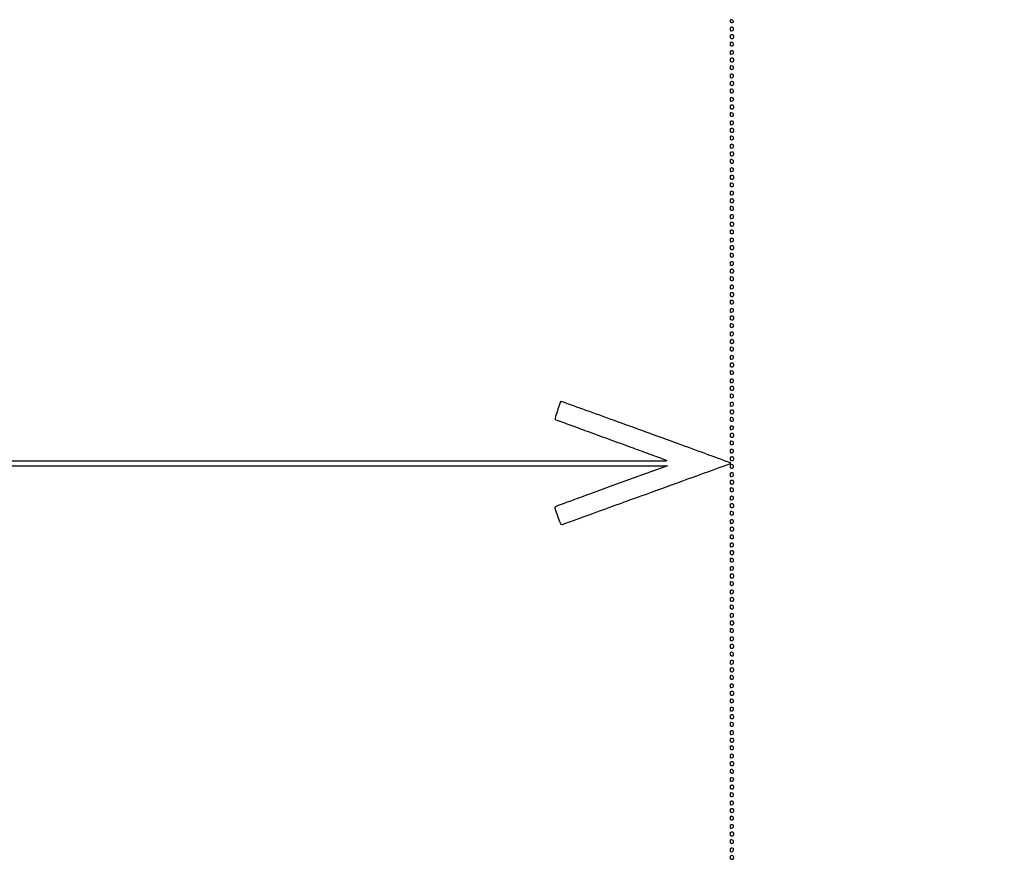
# Model space of a CAD drawing. Extents: x 644 to 25000, y 2268 to 10840.
# Drawn here: x 22904 to 23954, y 9943 to 10840 of the extents above; entities that cross this region are included whole.
import ezdxf

# ---------------------------------------------------------------- set-up
doc = ezdxf.new("R2010")
doc.units = 0

msp = doc.modelspace()

# ---------------------------------------------------------------- linework, layer by layer
for points in [[(7576.045311, 10364.750094, -0.000007), (10006.9839, 10364.828068, -0.000004), (12915.982828, 10364.853257, -0.000004), (15824.922358, 10364.828068, -0.000007), (18255.662385, 10364.750094), (23595.158243, 10364.5), (23535.988489, 10343, 0.000363), (23513.229425, 10334.711506, 0.000589), (23493.896433, 10327.628985, 0.000069), (23476.657033, 10321.287667, 0.049754), (23475.785826, 10320.86463, 0.346203), (23475.214484, 10319.312706, 0.00741), (23478.010323, 10311.113986, 0.00763), (23481.048083, 10303.012093, 0.308464), (23482.532522, 10302, 0.087194), (23484.131655, 10302.281007, 0.000013), (23572.780774, 10334.432053, 0.00001), (23661.576041, 10366.640827, 0.10979), (23662.670726, 10367.337393, 0.547662), (23662.637353, 10367.488985, 0.000012), (23636.275399, 10377.171232, 0.000518), (23607.132729, 10387.83974, 0.00031), (23572.465587, 10400.465587, 0.000512), (23537.754878, 10413.042751, 0.000851), (23508.472543, 10423.562821, 0.000031), (23482.008075, 10433.017858, 0.305955), (23481.636679, 10432.92273, 0.099796), (23480.384847, 10430.772897, 0.005204), (23477.873573, 10423.142744, 0.002553), (23475.357175, 10415.077836, 0.297611), (23475.648381, 10414.06964, 0.089437), (23476.414146, 10413.618199, 0.000112), (23493.140462, 10407.435527, 0.000995), (23511.893828, 10400.550738, 0.000612), (23534, 10392.515584, -0.000578), (23556.220039, 10384.440756, -0.000901), (23575.34375, 10377.427049, -0.000241), (23592.014306, 10371.269805, -0.03191), (23594, 10370.3876, -0.783978), (23593.801733, 10369.580487), (21554.048958, 10369.322392, -0.000026), (18644.383731, 10369.109151, -0.000004), (12915.55, 10369.040038, -0.000007), (8819.99469, 10369.084873, -0.000012), (5372.408125, 10369.257805)], [(24529.102829, 4586.322632, -0.000021), (24529.030409, 5994.916667, -0.000013), (24529.0529, 7350.543039, -0.000021), (24529.148543, 8491.665078)], [(24524.750282, 7761.95394, -0.000022), (24524.828316, 6957.566314, -0.000013), (24524.853524, 5994.924247, -0.000013), (24524.828315, 5032.257685, -0.000022)]]:
    msp.add_lwpolyline(points, format="xyb")
for points in [[(23662, 10838.573324, 0.12024), (23662.15323, 10837.945354, 0.111791), (23662.58104, 10837.438799, 0.09567), (23663.248452, 10837.111401, 0.066422), (23664.083333, 10837, 0.14074), (23665.327282, 10837.357221, 0.297834), (23665.729914, 10838.229205, 0.210781), (23665.099763, 10839.230213, 0.100818), (23663.667134, 10839.823324, 0.083236), (23662.99829, 10839.840365, 0.126354), (23662.46353, 10839.619304, 0.133817), (23662.121465, 10839.179808, 0.099154)], [(23662, 10829.926676, 0.055256), (23662.101437, 10829.011599, 0.142094), (23662.419258, 10828.434093, 0.164476), (23662.961175, 10828.16603, 0.081073), (23663.738516, 10828.188159, 0.143076), (23665.194252, 10828.93584, 0.183129), (23665.844438, 10830.282334, 0.232055), (23665.378606, 10831.488972, 0.188778), (23664.073324, 10832, 0.067185), (23663.143857, 10831.874542, 0.12999), (23662.5, 10831.5, 0.12999), (23662.125458, 10830.856143, 0.067185)], [(23662, 10822, 0.072254), (23662.126841, 10821.126841, 0.124864), (23662.5, 10820.5, 0.124864), (23663.126841, 10820.126841, 0.072254), (23664, 10820, 0.072254), (23664.873159, 10820.126841, 0.124864), (23665.5, 10820.5, 0.124864), (23665.873159, 10821.126841, 0.072254), (23666, 10822, 0.072254), (23665.873159, 10822.873159, 0.124864), (23665.5, 10823.5, 0.124864), (23664.873159, 10823.873159, 0.072254), (23664, 10824, 0.072254), (23663.126841, 10823.873159, 0.124864), (23662.5, 10823.5, 0.124864), (23662.126841, 10822.873159, 0.072254)], [(23662, 10814.073324, 0.067185), (23662.125458, 10813.143857, 0.12999), (23662.5, 10812.5, 0.12999), (23663.143857, 10812.125458, 0.067185), (23664.073324, 10812, 0.188778), (23665.378606, 10812.511028, 0.232055), (23665.844438, 10813.717666, 0.183129), (23665.194252, 10815.06416, 0.143076), (23663.738516, 10815.811841, 0.081073), (23662.961175, 10815.83397, 0.164476), (23662.419258, 10815.565907, 0.142094), (23662.101437, 10814.988401, 0.055256)], [(23662, 10804.926676, 0.055256), (23662.101437, 10804.011599, 0.142094), (23662.419258, 10803.434093, 0.164476), (23662.961175, 10803.16603, 0.081073), (23663.738516, 10803.188159, 0.143076), (23665.194252, 10803.93584, 0.183129), (23665.844438, 10805.282334, 0.232055), (23665.378606, 10806.488972, 0.188778), (23664.073324, 10807, 0.067185), (23663.143857, 10806.874542, 0.12999), (23662.5, 10806.5, 0.12999), (23662.125458, 10805.856143, 0.067185)], [(23662, 10797, 0.072254), (23662.126841, 10796.126841, 0.124864), (23662.5, 10795.5, 0.124864), (23663.126841, 10795.126841, 0.072254), (23664, 10795, 0.072254), (23664.873159, 10795.126841, 0.124864), (23665.5, 10795.5, 0.124864), (23665.873159, 10796.126841, 0.072254), (23666, 10797, 0.072254), (23665.873159, 10797.873159, 0.124864), (23665.5, 10798.5, 0.124864), (23664.873159, 10798.873159, 0.072254), (23664, 10799, 0.072254), (23663.126841, 10798.873159, 0.124864), (23662.5, 10798.5, 0.124864), (23662.126841, 10797.873159, 0.072254)], [(23662, 10789.073324, 0.067185), (23662.125458, 10788.143857, 0.12999), (23662.5, 10787.5, 0.12999), (23663.143857, 10787.125458, 0.067185), (23664.073324, 10787, 0.188778), (23665.378606, 10787.511028, 0.232055), (23665.844438, 10788.717666, 0.183129), (23665.194252, 10790.06416, 0.143076), (23663.738516, 10790.811841, 0.081073), (23662.961175, 10790.83397, 0.164476), (23662.419258, 10790.565907, 0.142094), (23662.101437, 10789.988401, 0.055256)], [(23662, 10779.926676, 0.055256), (23662.101437, 10779.011599, 0.142094), (23662.419258, 10778.434093, 0.164476), (23662.961175, 10778.16603, 0.081073), (23663.738516, 10778.188159, 0.143076), (23665.194252, 10778.93584, 0.183129), (23665.844438, 10780.282334, 0.232055), (23665.378606, 10781.488972, 0.188778), (23664.073324, 10782, 0.067185), (23663.143857, 10781.874542, 0.12999), (23662.5, 10781.5, 0.12999), (23662.125458, 10780.856143, 0.067185)], [(23662, 10772, 0.072254), (23662.126841, 10771.126841, 0.124864), (23662.5, 10770.5, 0.124864), (23663.126841, 10770.126841, 0.072254), (23664, 10770, 0.072254), (23664.873159, 10770.126841, 0.124864), (23665.5, 10770.5, 0.124864), (23665.873159, 10771.126841, 0.072254), (23666, 10772, 0.072254), (23665.873159, 10772.873159, 0.124864), (23665.5, 10773.5, 0.124864), (23664.873159, 10773.873159, 0.072254), (23664, 10774, 0.072254), (23663.126841, 10773.873159, 0.124864), (23662.5, 10773.5, 0.124864), (23662.126841, 10772.873159, 0.072254)], [(23662, 10764.073324, 0.067185), (23662.125458, 10763.143857, 0.12999), (23662.5, 10762.5, 0.12999), (23663.143857, 10762.125458, 0.067185), (23664.073324, 10762, 0.188778), (23665.378606, 10762.511028, 0.232055), (23665.844438, 10763.717666, 0.183129), (23665.194252, 10765.06416, 0.143076), (23663.738516, 10765.811841, 0.081073), (23662.961175, 10765.83397, 0.164476), (23662.419258, 10765.565907, 0.142094), (23662.101437, 10764.988401, 0.055256)], [(23662, 10754.926676, 0.055256), (23662.101437, 10754.011599, 0.142094), (23662.419258, 10753.434093, 0.164476), (23662.961175, 10753.16603, 0.081073), (23663.738516, 10753.188159, 0.143076), (23665.194252, 10753.93584, 0.183129), (23665.844438, 10755.282334, 0.232055), (23665.378606, 10756.488972, 0.188778), (23664.073324, 10757, 0.067185), (23663.143857, 10756.874542, 0.12999), (23662.5, 10756.5, 0.12999), (23662.125458, 10755.856143, 0.067185)], [(23662, 10747, 0.072254), (23662.126841, 10746.126841, 0.124864), (23662.5, 10745.5, 0.124864), (23663.126841, 10745.126841, 0.072254), (23664, 10745, 0.072254), (23664.873159, 10745.126841, 0.124864), (23665.5, 10745.5, 0.124864), (23665.873159, 10746.126841, 0.072254), (23666, 10747, 0.072254), (23665.873159, 10747.873159, 0.124864), (23665.5, 10748.5, 0.124864), (23664.873159, 10748.873159, 0.072254), (23664, 10749, 0.072254), (23663.126841, 10748.873159, 0.124864), (23662.5, 10748.5, 0.124864), (23662.126841, 10747.873159, 0.072254)], [(23662, 10739.073324, 0.067185), (23662.125458, 10738.143857, 0.12999), (23662.5, 10737.5, 0.12999), (23663.143857, 10737.125458, 0.067185), (23664.073324, 10737, 0.188778), (23665.378606, 10737.511028, 0.232055), (23665.844438, 10738.717666, 0.183129), (23665.194252, 10740.06416, 0.143076), (23663.738516, 10740.811841, 0.081073), (23662.961175, 10740.83397, 0.164476), (23662.419258, 10740.565907, 0.142094), (23662.101437, 10739.988401, 0.055256)], [(23662, 10729.926676, 0.055256), (23662.101437, 10729.011599, 0.142094), (23662.419258, 10728.434093, 0.164476), (23662.961175, 10728.16603, 0.081073), (23663.738516, 10728.188159, 0.143076), (23665.194252, 10728.93584, 0.183129), (23665.844438, 10730.282334, 0.232055), (23665.378606, 10731.488972, 0.188778), (23664.073324, 10732, 0.067185), (23663.143857, 10731.874542, 0.12999), (23662.5, 10731.5, 0.12999), (23662.125458, 10730.856143, 0.067185)], [(23662, 10722, 0.072254), (23662.126841, 10721.126841, 0.124864), (23662.5, 10720.5, 0.124864), (23663.126841, 10720.126841, 0.072254), (23664, 10720, 0.072254), (23664.873159, 10720.126841, 0.124864), (23665.5, 10720.5, 0.124864), (23665.873159, 10721.126841, 0.072254), (23666, 10722, 0.072254), (23665.873159, 10722.873159, 0.124864), (23665.5, 10723.5, 0.124864), (23664.873159, 10723.873159, 0.072254), (23664, 10724, 0.072254), (23663.126841, 10723.873159, 0.124864), (23662.5, 10723.5, 0.124864), (23662.126841, 10722.873159, 0.072254)], [(23662, 10714.073324, 0.067185), (23662.125458, 10713.143857, 0.12999), (23662.5, 10712.5, 0.12999), (23663.143857, 10712.125458, 0.067185), (23664.073324, 10712, 0.188778), (23665.378606, 10712.511028, 0.232055), (23665.844438, 10713.717666, 0.183129), (23665.194252, 10715.06416, 0.143076), (23663.738516, 10715.811841, 0.081073), (23662.961175, 10715.83397, 0.164476), (23662.419258, 10715.565907, 0.142094), (23662.101437, 10714.988401, 0.055256)], [(23662, 10704.926676, 0.055256), (23662.101437, 10704.011599, 0.142094), (23662.419258, 10703.434093, 0.164476), (23662.961175, 10703.16603, 0.081073), (23663.738516, 10703.188159, 0.143076), (23665.194252, 10703.93584, 0.183129), (23665.844438, 10705.282334, 0.232055), (23665.378606, 10706.488972, 0.188778), (23664.073324, 10707, 0.067185), (23663.143857, 10706.874542, 0.12999), (23662.5, 10706.5, 0.12999), (23662.125458, 10705.856143, 0.067185)], [(23662, 10697, 0.072254), (23662.126841, 10696.126841, 0.124864), (23662.5, 10695.5, 0.124864), (23663.126841, 10695.126841, 0.072254), (23664, 10695, 0.072254), (23664.873159, 10695.126841, 0.124864), (23665.5, 10695.5, 0.124864), (23665.873159, 10696.126841, 0.072254), (23666, 10697, 0.072254), (23665.873159, 10697.873159, 0.124864), (23665.5, 10698.5, 0.124864), (23664.873159, 10698.873159, 0.072254), (23664, 10699, 0.072254), (23663.126841, 10698.873159, 0.124864), (23662.5, 10698.5, 0.124864), (23662.126841, 10697.873159, 0.072254)], [(23662, 10689.073324, 0.067185), (23662.125458, 10688.143857, 0.12999), (23662.5, 10687.5, 0.12999), (23663.143857, 10687.125458, 0.067185), (23664.073324, 10687, 0.188778), (23665.378606, 10687.511028, 0.232055), (23665.844438, 10688.717666, 0.183129), (23665.194252, 10690.06416, 0.143076), (23663.738516, 10690.811841, 0.081073), (23662.961175, 10690.83397, 0.164476), (23662.419258, 10690.565907, 0.142094), (23662.101437, 10689.988401, 0.055256)], [(23662, 10679.926676, 0.055256), (23662.101437, 10679.011599, 0.142094), (23662.419258, 10678.434093, 0.164476), (23662.961175, 10678.16603, 0.081073), (23663.738516, 10678.188159, 0.143076), (23665.194252, 10678.93584, 0.183129), (23665.844438, 10680.282334, 0.232055), (23665.378606, 10681.488972, 0.188778), (23664.073324, 10682, 0.067185), (23663.143857, 10681.874542, 0.12999), (23662.5, 10681.5, 0.12999), (23662.125458, 10680.856143, 0.067185)], [(23662, 10672, 0.072254), (23662.126841, 10671.126841, 0.124864), (23662.5, 10670.5, 0.124864), (23663.126841, 10670.126841, 0.072254), (23664, 10670, 0.072254), (23664.873159, 10670.126841, 0.124864), (23665.5, 10670.5, 0.124864), (23665.873159, 10671.126841, 0.072254), (23666, 10672, 0.072254), (23665.873159, 10672.873159, 0.124864), (23665.5, 10673.5, 0.124864), (23664.873159, 10673.873159, 0.072254), (23664, 10674, 0.072254), (23663.126841, 10673.873159, 0.124864), (23662.5, 10673.5, 0.124864), (23662.126841, 10672.873159, 0.072254)], [(23662, 10664.073324, 0.067185), (23662.125458, 10663.143857, 0.12999), (23662.5, 10662.5, 0.12999), (23663.143857, 10662.125458, 0.067185), (23664.073324, 10662, 0.188778), (23665.378606, 10662.511028, 0.232055), (23665.844438, 10663.717666, 0.183129), (23665.194252, 10665.06416, 0.143076), (23663.738516, 10665.811841, 0.081073), (23662.961175, 10665.83397, 0.164476), (23662.419258, 10665.565907, 0.142094), (23662.101437, 10664.988401, 0.055256)], [(23662, 10654.926676, 0.055256), (23662.101437, 10654.011599, 0.142094), (23662.419258, 10653.434093, 0.164476), (23662.961175, 10653.16603, 0.081073), (23663.738516, 10653.188159, 0.143076), (23665.194252, 10653.93584, 0.183129), (23665.844438, 10655.282334, 0.232055), (23665.378606, 10656.488972, 0.188778), (23664.073324, 10657, 0.067185), (23663.143857, 10656.874542, 0.12999), (23662.5, 10656.5, 0.12999), (23662.125458, 10655.856143, 0.067185)], [(23662, 10647, 0.072254), (23662.126841, 10646.126841, 0.124864), (23662.5, 10645.5, 0.124864), (23663.126841, 10645.126841, 0.072254), (23664, 10645, 0.072254), (23664.873159, 10645.126841, 0.124864), (23665.5, 10645.5, 0.124864), (23665.873159, 10646.126841, 0.072254), (23666, 10647, 0.072254), (23665.873159, 10647.873159, 0.124864), (23665.5, 10648.5, 0.124864), (23664.873159, 10648.873159, 0.072254), (23664, 10649, 0.072254), (23663.126841, 10648.873159, 0.124864), (23662.5, 10648.5, 0.124864), (23662.126841, 10647.873159, 0.072254)], [(23662, 10639.073324, 0.067185), (23662.125458, 10638.143857, 0.12999), (23662.5, 10637.5, 0.12999), (23663.143857, 10637.125458, 0.067185), (23664.073324, 10637, 0.188778), (23665.378606, 10637.511028, 0.232055), (23665.844438, 10638.717666, 0.183129), (23665.194252, 10640.06416, 0.143076), (23663.738516, 10640.811841, 0.081073), (23662.961175, 10640.83397, 0.164476), (23662.419258, 10640.565907, 0.142094), (23662.101437, 10639.988401, 0.055256)], [(23662, 10629.926676, 0.055256), (23662.101437, 10629.011599, 0.142094), (23662.419258, 10628.434093, 0.164476), (23662.961175, 10628.16603, 0.081073), (23663.738516, 10628.188159, 0.143076), (23665.194252, 10628.93584, 0.183129), (23665.844438, 10630.282334, 0.232055), (23665.378606, 10631.488972, 0.188778), (23664.073324, 10632, 0.067185), (23663.143857, 10631.874542, 0.12999), (23662.5, 10631.5, 0.12999), (23662.125458, 10630.856143, 0.067185)], [(23662, 10622, 0.072254), (23662.126841, 10621.126841, 0.124864), (23662.5, 10620.5, 0.124864), (23663.126841, 10620.126841, 0.072254), (23664, 10620, 0.072254), (23664.873159, 10620.126841, 0.124864), (23665.5, 10620.5, 0.124864), (23665.873159, 10621.126841, 0.072254), (23666, 10622, 0.072254), (23665.873159, 10622.873159, 0.124864), (23665.5, 10623.5, 0.124864), (23664.873159, 10623.873159, 0.072254), (23664, 10624, 0.072254), (23663.126841, 10623.873159, 0.124864), (23662.5, 10623.5, 0.124864), (23662.126841, 10622.873159, 0.072254)], [(23662, 10614.073324, 0.067185), (23662.125458, 10613.143857, 0.12999), (23662.5, 10612.5, 0.12999), (23663.143857, 10612.125458, 0.067185), (23664.073324, 10612, 0.055256), (23664.988401, 10612.101437, 0.142094), (23665.565907, 10612.419258, 0.164476), (23665.83397, 10612.961175, 0.081073), (23665.811841, 10613.738516, 0.143076), (23665.06416, 10615.194252, 0.183129), (23663.717666, 10615.844438, 0.232055), (23662.511028, 10615.378606, 0.188778)], [(23662, 10604.926676, 0.055256), (23662.101437, 10604.011599, 0.142094), (23662.419258, 10603.434093, 0.164476), (23662.961175, 10603.16603, 0.081073), (23663.738516, 10603.188159, 0.143076), (23665.194252, 10603.93584, 0.183129), (23665.844438, 10605.282334, 0.232055), (23665.378606, 10606.488972, 0.188778), (23664.073324, 10607, 0.067185), (23663.143857, 10606.874542, 0.12999), (23662.5, 10606.5, 0.12999), (23662.125458, 10605.856143, 0.067185)], [(23662, 10597, 0.072254), (23662.126841, 10596.126841, 0.124864), (23662.5, 10595.5, 0.124864), (23663.126841, 10595.126841, 0.072254), (23664, 10595, 0.072254), (23664.873159, 10595.126841, 0.124864), (23665.5, 10595.5, 0.124864), (23665.873159, 10596.126841, 0.072254), (23666, 10597, 0.072254), (23665.873159, 10597.873159, 0.124864), (23665.5, 10598.5, 0.124864), (23664.873159, 10598.873159, 0.072254), (23664, 10599, 0.072254), (23663.126841, 10598.873159, 0.124864), (23662.5, 10598.5, 0.124864), (23662.126841, 10597.873159, 0.072254)], [(23662, 10589.073324, 0.067185), (23662.125458, 10588.143857, 0.12999), (23662.5, 10587.5, 0.12999), (23663.143857, 10587.125458, 0.067185), (23664.073324, 10587, 0.188778), (23665.378606, 10587.511028, 0.232055), (23665.844438, 10588.717666, 0.183129), (23665.194252, 10590.06416, 0.143076), (23663.738516, 10590.811841, 0.081073), (23662.961175, 10590.83397, 0.164476), (23662.419258, 10590.565907, 0.142094), (23662.101437, 10589.988401, 0.055256)], [(23662, 10579.926676, 0.055256), (23662.101437, 10579.011599, 0.142094), (23662.419258, 10578.434093, 0.164476), (23662.961175, 10578.16603, 0.081073), (23663.738516, 10578.188159, 0.143076), (23665.194252, 10578.93584, 0.183129), (23665.844438, 10580.282334, 0.232055), (23665.378606, 10581.488972, 0.188778), (23664.073324, 10582, 0.067185), (23663.143857, 10581.874542, 0.12999), (23662.5, 10581.5, 0.12999), (23662.125458, 10580.856143, 0.067185)], [(23662, 10572, 0.072254), (23662.126841, 10571.126841, 0.124864), (23662.5, 10570.5, 0.124864), (23663.126841, 10570.126841, 0.072254), (23664, 10570, 0.072254), (23664.873159, 10570.126841, 0.124864), (23665.5, 10570.5, 0.124864), (23665.873159, 10571.126841, 0.072254), (23666, 10572, 0.072254), (23665.873159, 10572.873159, 0.124864), (23665.5, 10573.5, 0.124864), (23664.873159, 10573.873159, 0.072254), (23664, 10574, 0.072254), (23663.126841, 10573.873159, 0.124864), (23662.5, 10573.5, 0.124864), (23662.126841, 10572.873159, 0.072254)], [(23662, 10564.073324, 0.067185), (23662.125458, 10563.143857, 0.12999), (23662.5, 10562.5, 0.12999), (23663.143857, 10562.125458, 0.067185), (23664.073324, 10562, 0.188778), (23665.378606, 10562.511028, 0.232055), (23665.844438, 10563.717666, 0.183129), (23665.194252, 10565.06416, 0.143076), (23663.738516, 10565.811841, 0.081073), (23662.961175, 10565.83397, 0.164476), (23662.419258, 10565.565907, 0.142094), (23662.101437, 10564.988401, 0.055256)], [(23662, 10554.926676, 0.055256), (23662.101437, 10554.011599, 0.142094), (23662.419258, 10553.434093, 0.164476), (23662.961175, 10553.16603, 0.081073), (23663.738516, 10553.188159, 0.143076), (23665.194252, 10553.93584, 0.183129), (23665.844438, 10555.282334, 0.232055), (23665.378606, 10556.488972, 0.188778), (23664.073324, 10557, 0.067185), (23663.143857, 10556.874542, 0.12999), (23662.5, 10556.5, 0.12999), (23662.125458, 10555.856143, 0.067185)], [(23662, 10547, 0.072254), (23662.126841, 10546.126841, 0.124864), (23662.5, 10545.5, 0.124864), (23663.126841, 10545.126841, 0.072254), (23664, 10545, 0.072254), (23664.873159, 10545.126841, 0.124864), (23665.5, 10545.5, 0.124864), (23665.873159, 10546.126841, 0.072254), (23666, 10547, 0.072254), (23665.873159, 10547.873159, 0.124864), (23665.5, 10548.5, 0.124864), (23664.873159, 10548.873159, 0.072254), (23664, 10549, 0.072254), (23663.126841, 10548.873159, 0.124864), (23662.5, 10548.5, 0.124864), (23662.126841, 10547.873159, 0.072254)], [(23662, 10539.073324, 0.067185), (23662.125458, 10538.143857, 0.12999), (23662.5, 10537.5, 0.12999), (23663.143857, 10537.125458, 0.067185), (23664.073324, 10537, 0.188778), (23665.378606, 10537.511028, 0.232055), (23665.844438, 10538.717666, 0.183129), (23665.194252, 10540.06416, 0.143076), (23663.738516, 10540.811841, 0.081073), (23662.961175, 10540.83397, 0.164476), (23662.419258, 10540.565907, 0.142094), (23662.101437, 10539.988401, 0.055256)], [(23662, 10529.926676, 0.055256), (23662.101437, 10529.011599, 0.142094), (23662.419258, 10528.434093, 0.164476), (23662.961175, 10528.16603, 0.081073), (23663.738516, 10528.188159, 0.143076), (23665.194252, 10528.93584, 0.183129), (23665.844438, 10530.282334, 0.232055), (23665.378606, 10531.488972, 0.188778), (23664.073324, 10532, 0.067185), (23663.143857, 10531.874542, 0.12999), (23662.5, 10531.5, 0.12999), (23662.125458, 10530.856143, 0.067185)], [(23662, 10522, 0.072254), (23662.126841, 10521.126841, 0.124864), (23662.5, 10520.5, 0.124864), (23663.126841, 10520.126841, 0.072254), (23664, 10520, 0.072254), (23664.873159, 10520.126841, 0.124864), (23665.5, 10520.5, 0.124864), (23665.873159, 10521.126841, 0.072254), (23666, 10522, 0.072254), (23665.873159, 10522.873159, 0.124864), (23665.5, 10523.5, 0.124864), (23664.873159, 10523.873159, 0.072254), (23664, 10524, 0.072254), (23663.126841, 10523.873159, 0.124864), (23662.5, 10523.5, 0.124864), (23662.126841, 10522.873159, 0.072254)], [(23662, 10514.073324, 0.067185), (23662.125458, 10513.143857, 0.12999), (23662.5, 10512.5, 0.12999), (23663.143857, 10512.125458, 0.067185), (23664.073324, 10512, 0.188778), (23665.378606, 10512.511028, 0.232055), (23665.844438, 10513.717666, 0.183129), (23665.194252, 10515.06416, 0.143076), (23663.738516, 10515.811841, 0.081073), (23662.961175, 10515.83397, 0.164476), (23662.419258, 10515.565907, 0.142094), (23662.101437, 10514.988401, 0.055256)], [(23662, 10504.926676, 0.055256), (23662.101437, 10504.011599, 0.142094), (23662.419258, 10503.434093, 0.164476), (23662.961175, 10503.16603, 0.081073), (23663.738516, 10503.188159, 0.143076), (23665.194252, 10503.93584, 0.183129), (23665.844438, 10505.282334, 0.232055), (23665.378606, 10506.488972, 0.188778), (23664.073324, 10507, 0.067185), (23663.143857, 10506.874542, 0.12999), (23662.5, 10506.5, 0.12999), (23662.125458, 10505.856143, 0.067185)], [(23662, 10497, 0.072254), (23662.126841, 10496.126841, 0.124864), (23662.5, 10495.5, 0.124864), (23663.126841, 10495.126841, 0.072254), (23664, 10495, 0.072254), (23664.873159, 10495.126841, 0.124864), (23665.5, 10495.5, 0.124864), (23665.873159, 10496.126841, 0.072254), (23666, 10497, 0.072254), (23665.873159, 10497.873159, 0.124864), (23665.5, 10498.5, 0.124864), (23664.873159, 10498.873159, 0.072254), (23664, 10499, 0.072254), (23663.126841, 10498.873159, 0.124864), (23662.5, 10498.5, 0.124864), (23662.126841, 10497.873159, 0.072254)], [(23662, 10489.073324, 0.067185), (23662.125458, 10488.143857, 0.12999), (23662.5, 10487.5, 0.12999), (23663.143857, 10487.125458, 0.067185), (23664.073324, 10487, 0.188778), (23665.378606, 10487.511028, 0.232055), (23665.844438, 10488.717666, 0.183129), (23665.194252, 10490.06416, 0.143076), (23663.738516, 10490.811841, 0.081073), (23662.961175, 10490.83397, 0.164476), (23662.419258, 10490.565907, 0.142094), (23662.101437, 10489.988401, 0.055256)], [(23662, 10479.926676, 0.055256), (23662.101437, 10479.011599, 0.142094), (23662.419258, 10478.434093, 0.164476), (23662.961175, 10478.16603, 0.081073), (23663.738516, 10478.188159, 0.143076), (23665.194252, 10478.93584, 0.183129), (23665.844438, 10480.282334, 0.232055), (23665.378606, 10481.488972, 0.188778), (23664.073324, 10482, 0.067185), (23663.143857, 10481.874542, 0.12999), (23662.5, 10481.5, 0.12999), (23662.125458, 10480.856143, 0.067185)], [(23662, 10472, 0.072254), (23662.126841, 10471.126841, 0.124864), (23662.5, 10470.5, 0.124864), (23663.126841, 10470.126841, 0.072254), (23664, 10470, 0.072254), (23664.873159, 10470.126841, 0.124864), (23665.5, 10470.5, 0.124864), (23665.873159, 10471.126841, 0.072254), (23666, 10472, 0.072254), (23665.873159, 10472.873159, 0.124864), (23665.5, 10473.5, 0.124864), (23664.873159, 10473.873159, 0.072254), (23664, 10474, 0.072254), (23663.126841, 10473.873159, 0.124864), (23662.5, 10473.5, 0.124864), (23662.126841, 10472.873159, 0.072254)], [(23662, 10464.073324, 0.067185), (23662.125458, 10463.143857, 0.12999), (23662.5, 10462.5, 0.12999), (23663.143857, 10462.125458, 0.067185), (23664.073324, 10462, 0.188778), (23665.378606, 10462.511028, 0.232055), (23665.844438, 10463.717666, 0.183129), (23665.194252, 10465.06416, 0.143076), (23663.738516, 10465.811841, 0.081073), (23662.961175, 10465.83397, 0.164476), (23662.419258, 10465.565907, 0.142094), (23662.101437, 10464.988401, 0.055256)], [(23662, 10454.926676, 0.055256), (23662.101437, 10454.011599, 0.142094), (23662.419258, 10453.434093, 0.164476), (23662.961175, 10453.16603, 0.081073), (23663.738516, 10453.188159, 0.143076), (23665.194252, 10453.93584, 0.183129), (23665.844438, 10455.282334, 0.232055), (23665.378606, 10456.488972, 0.188778), (23664.073324, 10457, 0.067185), (23663.143857, 10456.874542, 0.12999), (23662.5, 10456.5, 0.12999), (23662.125458, 10455.856143, 0.067185)], [(23662, 10447, 0.072254), (23662.126841, 10446.126841, 0.124864), (23662.5, 10445.5, 0.124864), (23663.126841, 10445.126841, 0.072254), (23664, 10445, 0.072254), (23664.873159, 10445.126841, 0.124864), (23665.5, 10445.5, 0.124864), (23665.873159, 10446.126841, 0.072254), (23666, 10447, 0.072254), (23665.873159, 10447.873159, 0.124864), (23665.5, 10448.5, 0.124864), (23664.873159, 10448.873159, 0.072254), (23664, 10449, 0.072254), (23663.126841, 10448.873159, 0.124864), (23662.5, 10448.5, 0.124864), (23662.126841, 10447.873159, 0.072254)], [(23662, 10439.073324, 0.067185), (23662.125458, 10438.143857, 0.12999), (23662.5, 10437.5, 0.12999), (23663.143857, 10437.125458, 0.067185), (23664.073324, 10437, 0.188778), (23665.378606, 10437.511028, 0.232055), (23665.844438, 10438.717666, 0.183129), (23665.194252, 10440.06416, 0.143076), (23663.738516, 10440.811841, 0.081073), (23662.961175, 10440.83397, 0.164476), (23662.419258, 10440.565907, 0.142094), (23662.101437, 10439.988401, 0.055256)], [(23662, 10429.926676, 0.055256), (23662.101437, 10429.011599, 0.142094), (23662.419258, 10428.434093, 0.164476), (23662.961175, 10428.16603, 0.081073), (23663.738516, 10428.188159, 0.143076), (23665.194252, 10428.93584, 0.183129), (23665.844438, 10430.282334, 0.232055), (23665.378606, 10431.488972, 0.188778), (23664.073324, 10432, 0.067185), (23663.143857, 10431.874542, 0.12999), (23662.5, 10431.5, 0.12999), (23662.125458, 10430.856143, 0.067185)], [(23662, 10422, 0.072254), (23662.126841, 10421.126841, 0.124864), (23662.5, 10420.5, 0.124864), (23663.126841, 10420.126841, 0.072254), (23664, 10420, 0.072254), (23664.873159, 10420.126841, 0.124864), (23665.5, 10420.5, 0.124864), (23665.873159, 10421.126841, 0.072254), (23666, 10422, 0.072254), (23665.873159, 10422.873159, 0.124864), (23665.5, 10423.5, 0.124864), (23664.873159, 10423.873159, 0.072254), (23664, 10424, 0.072254), (23663.126841, 10423.873159, 0.124864), (23662.5, 10423.5, 0.124864), (23662.126841, 10422.873159, 0.072254)], [(23662, 10414.073324, 0.067185), (23662.125458, 10413.143857, 0.12999), (23662.5, 10412.5, 0.12999), (23663.143857, 10412.125458, 0.067185), (23664.073324, 10412, 0.188778), (23665.378606, 10412.511028, 0.232055), (23665.844438, 10413.717666, 0.183129), (23665.194252, 10415.06416, 0.143076), (23663.738516, 10415.811841, 0.081073), (23662.961175, 10415.83397, 0.164476), (23662.419258, 10415.565907, 0.142094), (23662.101437, 10414.988401, 0.055256)], [(23662, 10404.926676, 0.055256), (23662.101437, 10404.011599, 0.142094), (23662.419258, 10403.434093, 0.164476), (23662.961175, 10403.16603, 0.081073), (23663.738516, 10403.188159, 0.143076), (23665.194252, 10403.93584, 0.183129), (23665.844438, 10405.282334, 0.232055), (23665.378606, 10406.488972, 0.188778), (23664.073324, 10407, 0.067185), (23663.143857, 10406.874542, 0.12999), (23662.5, 10406.5, 0.12999), (23662.125458, 10405.856143, 0.067185)], [(23662, 10397, 0.072254), (23662.126841, 10396.126841, 0.124864), (23662.5, 10395.5, 0.124864), (23663.126841, 10395.126841, 0.072254), (23664, 10395, 0.072254), (23664.873159, 10395.126841, 0.124864), (23665.5, 10395.5, 0.124864), (23665.873159, 10396.126841, 0.072254), (23666, 10397, 0.072254), (23665.873159, 10397.873159, 0.124864), (23665.5, 10398.5, 0.124864), (23664.873159, 10398.873159, 0.072254), (23664, 10399, 0.072254), (23663.126841, 10398.873159, 0.124864), (23662.5, 10398.5, 0.124864), (23662.126841, 10397.873159, 0.072254)], [(23662, 10389.073324, 0.067185), (23662.125458, 10388.143857, 0.12999), (23662.5, 10387.5, 0.12999), (23663.143857, 10387.125458, 0.067185), (23664.073324, 10387, 0.188778), (23665.378606, 10387.511028, 0.232055), (23665.844438, 10388.717666, 0.183129), (23665.194252, 10390.06416, 0.143076), (23663.738516, 10390.811841, 0.081073), (23662.961175, 10390.83397, 0.164476), (23662.419258, 10390.565907, 0.142094), (23662.101437, 10389.988401, 0.055256)], [(23662, 10379.926676, 0.055256), (23662.101437, 10379.011599, 0.142094), (23662.419258, 10378.434093, 0.164476), (23662.961175, 10378.16603, 0.081073), (23663.738516, 10378.188159, 0.143076), (23665.194252, 10378.93584, 0.183129), (23665.844438, 10380.282334, 0.232055), (23665.378606, 10381.488972, 0.188778), (23664.073324, 10382, 0.067185), (23663.143857, 10381.874542, 0.12999), (23662.5, 10381.5, 0.12999), (23662.125458, 10380.856143, 0.067185)], [(23662, 10372, 0.072254), (23662.126841, 10371.126841, 0.124864), (23662.5, 10370.5, 0.124864), (23663.126841, 10370.126841, 0.072254), (23664, 10370, 0.072254), (23664.873159, 10370.126841, 0.124864), (23665.5, 10370.5, 0.124864), (23665.873159, 10371.126841, 0.072254), (23666, 10372, 0.072254), (23665.873159, 10372.873159, 0.124864), (23665.5, 10373.5, 0.124864), (23664.873159, 10373.873159, 0.072254), (23664, 10374, 0.072254), (23663.126841, 10373.873159, 0.124864), (23662.5, 10373.5, 0.124864), (23662.126841, 10372.873159, 0.072254)], [(23662, 10364.073324, 0.067185), (23662.125458, 10363.143857, 0.12999), (23662.5, 10362.5, 0.12999), (23663.143857, 10362.125458, 0.067185), (23664.073324, 10362, 0.188778), (23665.378606, 10362.511028, 0.232055), (23665.844438, 10363.717666, 0.183129), (23665.194252, 10365.06416, 0.143076), (23663.738516, 10365.811841, 0.081073), (23662.961175, 10365.83397, 0.164476), (23662.419258, 10365.565907, 0.142094), (23662.101437, 10364.988401, 0.055256)], [(23662, 10354.926676, 0.055256), (23662.101437, 10354.011599, 0.142094), (23662.419258, 10353.434093, 0.164476), (23662.961175, 10353.16603, 0.081073), (23663.738516, 10353.188159, 0.143076), (23665.194252, 10353.93584, 0.183129), (23665.844438, 10355.282334, 0.232055), (23665.378606, 10356.488972, 0.188778), (23664.073324, 10357, 0.067185), (23663.143857, 10356.874542, 0.12999), (23662.5, 10356.5, 0.12999), (23662.125458, 10355.856143, 0.067185)], [(23662, 10347, 0.072254), (23662.126841, 10346.126841, 0.124864), (23662.5, 10345.5, 0.124864), (23663.126841, 10345.126841, 0.072254), (23664, 10345, 0.072254), (23664.873159, 10345.126841, 0.124864), (23665.5, 10345.5, 0.124864), (23665.873159, 10346.126841, 0.072254), (23666, 10347, 0.072254), (23665.873159, 10347.873159, 0.124864), (23665.5, 10348.5, 0.124864), (23664.873159, 10348.873159, 0.072254), (23664, 10349, 0.072254), (23663.126841, 10348.873159, 0.124864), (23662.5, 10348.5, 0.124864), (23662.126841, 10347.873159, 0.072254)], [(23662, 10339.073324, 0.067185), (23662.125458, 10338.143857, 0.12999), (23662.5, 10337.5, 0.12999), (23663.143857, 10337.125458, 0.067185), (23664.073324, 10337, 0.188778), (23665.378606, 10337.511028, 0.232055), (23665.844438, 10338.717666, 0.183129), (23665.194252, 10340.06416, 0.143076), (23663.738516, 10340.811841, 0.081073), (23662.961175, 10340.83397, 0.164476), (23662.419258, 10340.565907, 0.142094), (23662.101437, 10339.988401, 0.055256)], [(23662, 10329.926676, 0.055256), (23662.101437, 10329.011599, 0.142094), (23662.419258, 10328.434093, 0.164476), (23662.961175, 10328.16603, 0.081073), (23663.738516, 10328.188159, 0.143076), (23665.194252, 10328.93584, 0.183129), (23665.844438, 10330.282334, 0.232055), (23665.378606, 10331.488972, 0.188778), (23664.073324, 10332, 0.067185), (23663.143857, 10331.874542, 0.12999), (23662.5, 10331.5, 0.12999), (23662.125458, 10330.856143, 0.067185)], [(23662, 10322, 0.072254), (23662.126841, 10321.126841, 0.124864), (23662.5, 10320.5, 0.124864), (23663.126841, 10320.126841, 0.072254), (23664, 10320, 0.072254), (23664.873159, 10320.126841, 0.124864), (23665.5, 10320.5, 0.124864), (23665.873159, 10321.126841, 0.072254), (23666, 10322, 0.072254), (23665.873159, 10322.873159, 0.124864), (23665.5, 10323.5, 0.124864), (23664.873159, 10323.873159, 0.072254), (23664, 10324, 0.072254), (23663.126841, 10323.873159, 0.124864), (23662.5, 10323.5, 0.124864), (23662.126841, 10322.873159, 0.072254)], [(23662, 10314.073324, 0.067185), (23662.125458, 10313.143857, 0.12999), (23662.5, 10312.5, 0.12999), (23663.143857, 10312.125458, 0.067185), (23664.073324, 10312, 0.188778), (23665.378606, 10312.511028, 0.232055), (23665.844438, 10313.717666, 0.183129), (23665.194252, 10315.06416, 0.143076), (23663.738516, 10315.811841, 0.081073), (23662.961175, 10315.83397, 0.164476), (23662.419258, 10315.565907, 0.142094), (23662.101437, 10314.988401, 0.055256)], [(23662, 10304.926676, 0.055256), (23662.101437, 10304.011599, 0.142094), (23662.419258, 10303.434093, 0.164476), (23662.961175, 10303.16603, 0.081073), (23663.738516, 10303.188159, 0.143076), (23665.194252, 10303.93584, 0.183129), (23665.844438, 10305.282334, 0.232055), (23665.378606, 10306.488972, 0.188778), (23664.073324, 10307, 0.067185), (23663.143857, 10306.874542, 0.12999), (23662.5, 10306.5, 0.12999), (23662.125458, 10305.856143, 0.067185)], [(23662, 10297, 0.072254), (23662.126841, 10296.126841, 0.124864), (23662.5, 10295.5, 0.124864), (23663.126841, 10295.126841, 0.072254), (23664, 10295, 0.072254), (23664.873159, 10295.126841, 0.124864), (23665.5, 10295.5, 0.124864), (23665.873159, 10296.126841, 0.072254), (23666, 10297, 0.072254), (23665.873159, 10297.873159, 0.124864), (23665.5, 10298.5, 0.124864), (23664.873159, 10298.873159, 0.072254), (23664, 10299, 0.072254), (23663.126841, 10298.873159, 0.124864), (23662.5, 10298.5, 0.124864), (23662.126841, 10297.873159, 0.072254)], [(23662, 10289.073324, 0.067185), (23662.125458, 10288.143857, 0.12999), (23662.5, 10287.5, 0.12999), (23663.143857, 10287.125458, 0.067185), (23664.073324, 10287, 0.055256), (23664.988401, 10287.101437, 0.142094), (23665.565907, 10287.419258, 0.164476), (23665.83397, 10287.961175, 0.081073), (23665.811841, 10288.738516, 0.143076), (23665.06416, 10290.194252, 0.183129), (23663.717666, 10290.844438, 0.232055), (23662.511028, 10290.378606, 0.188778)], [(23662, 10279.926676, 0.055256), (23662.101437, 10279.011599, 0.142094), (23662.419258, 10278.434093, 0.164476), (23662.961175, 10278.16603, 0.081073), (23663.738516, 10278.188159, 0.143076), (23665.194252, 10278.93584, 0.183129), (23665.844438, 10280.282334, 0.232055), (23665.378606, 10281.488972, 0.188778), (23664.073324, 10282, 0.067185), (23663.143857, 10281.874542, 0.12999), (23662.5, 10281.5, 0.12999), (23662.125458, 10280.856143, 0.067185)], [(23662, 10272, 0.072254), (23662.126841, 10271.126841, 0.124864), (23662.5, 10270.5, 0.124864), (23663.126841, 10270.126841, 0.072254), (23664, 10270, 0.072254), (23664.873159, 10270.126841, 0.124864), (23665.5, 10270.5, 0.124864), (23665.873159, 10271.126841, 0.072254), (23666, 10272, 0.072254), (23665.873159, 10272.873159, 0.124864), (23665.5, 10273.5, 0.124864), (23664.873159, 10273.873159, 0.072254), (23664, 10274, 0.072254), (23663.126841, 10273.873159, 0.124864), (23662.5, 10273.5, 0.124864), (23662.126841, 10272.873159, 0.072254)], [(23662, 10264.073324, 0.067185), (23662.125458, 10263.143857, 0.12999), (23662.5, 10262.5, 0.12999), (23663.143857, 10262.125458, 0.067185), (23664.073324, 10262, 0.188778), (23665.378606, 10262.511028, 0.232055), (23665.844438, 10263.717666, 0.183129), (23665.194252, 10265.06416, 0.143076), (23663.738516, 10265.811841, 0.081073), (23662.961175, 10265.83397, 0.164476), (23662.419258, 10265.565907, 0.142094), (23662.101437, 10264.988401, 0.055256)], [(23662, 10254.926676, 0.055256), (23662.101437, 10254.011599, 0.142094), (23662.419258, 10253.434093, 0.164476), (23662.961175, 10253.16603, 0.081073), (23663.738516, 10253.188159, 0.143076), (23665.194252, 10253.93584, 0.183129), (23665.844438, 10255.282334, 0.232055), (23665.378606, 10256.488972, 0.188778), (23664.073324, 10257, 0.067185), (23663.143857, 10256.874542, 0.12999), (23662.5, 10256.5, 0.12999), (23662.125458, 10255.856143, 0.067185)], [(23662, 10247, 0.072254), (23662.126841, 10246.126841, 0.124864), (23662.5, 10245.5, 0.124864), (23663.126841, 10245.126841, 0.072254), (23664, 10245, 0.072254), (23664.873159, 10245.126841, 0.124864), (23665.5, 10245.5, 0.124864), (23665.873159, 10246.126841, 0.072254), (23666, 10247, 0.072254), (23665.873159, 10247.873159, 0.124864), (23665.5, 10248.5, 0.124864), (23664.873159, 10248.873159, 0.072254), (23664, 10249, 0.072254), (23663.126841, 10248.873159, 0.124864), (23662.5, 10248.5, 0.124864), (23662.126841, 10247.873159, 0.072254)], [(23662, 10239.073324, 0.067185), (23662.125458, 10238.143857, 0.12999), (23662.5, 10237.5, 0.12999), (23663.143857, 10237.125458, 0.067185), (23664.073324, 10237, 0.188778), (23665.378606, 10237.511028, 0.232055), (23665.844438, 10238.717666, 0.183129), (23665.194252, 10240.06416, 0.143076), (23663.738516, 10240.811841, 0.081073), (23662.961175, 10240.83397, 0.164476), (23662.419258, 10240.565907, 0.142094), (23662.101437, 10239.988401, 0.055256)], [(23662, 10229.926676, 0.055256), (23662.101437, 10229.011599, 0.142094), (23662.419258, 10228.434093, 0.164476), (23662.961175, 10228.16603, 0.081073), (23663.738516, 10228.188159, 0.143076), (23665.194252, 10228.93584, 0.183129), (23665.844438, 10230.282334, 0.232055), (23665.378606, 10231.488972, 0.188778), (23664.073324, 10232, 0.067185), (23663.143857, 10231.874542, 0.12999), (23662.5, 10231.5, 0.12999), (23662.125458, 10230.856143, 0.067185)], [(23662, 10222, 0.072254), (23662.126841, 10221.126841, 0.124864), (23662.5, 10220.5, 0.124864), (23663.126841, 10220.126841, 0.072254), (23664, 10220, 0.072254), (23664.873159, 10220.126841, 0.124864), (23665.5, 10220.5, 0.124864), (23665.873159, 10221.126841, 0.072254), (23666, 10222, 0.072254), (23665.873159, 10222.873159, 0.124864), (23665.5, 10223.5, 0.124864), (23664.873159, 10223.873159, 0.072254), (23664, 10224, 0.072254), (23663.126841, 10223.873159, 0.124864), (23662.5, 10223.5, 0.124864), (23662.126841, 10222.873159, 0.072254)], [(23662, 10214.073324, 0.067185), (23662.125458, 10213.143857, 0.12999), (23662.5, 10212.5, 0.12999), (23663.143857, 10212.125458, 0.067185), (23664.073324, 10212, 0.188778), (23665.378606, 10212.511028, 0.232055), (23665.844438, 10213.717666, 0.183129), (23665.194252, 10215.06416, 0.143076), (23663.738516, 10215.811841, 0.081073), (23662.961175, 10215.83397, 0.164476), (23662.419258, 10215.565907, 0.142094), (23662.101437, 10214.988401, 0.055256)], [(23662, 10204.926676, 0.055256), (23662.101437, 10204.011599, 0.142094), (23662.419258, 10203.434093, 0.164476), (23662.961175, 10203.16603, 0.081073), (23663.738516, 10203.188159, 0.143076), (23665.194252, 10203.93584, 0.183129), (23665.844438, 10205.282334, 0.232055), (23665.378606, 10206.488972, 0.188778), (23664.073324, 10207, 0.067185), (23663.143857, 10206.874542, 0.12999), (23662.5, 10206.5, 0.12999), (23662.125458, 10205.856143, 0.067185)], [(23662, 10197, 0.072254), (23662.126841, 10196.126841, 0.124864), (23662.5, 10195.5, 0.124864), (23663.126841, 10195.126841, 0.072254), (23664, 10195, 0.072254), (23664.873159, 10195.126841, 0.124864), (23665.5, 10195.5, 0.124864), (23665.873159, 10196.126841, 0.072254), (23666, 10197, 0.072254), (23665.873159, 10197.873159, 0.124864), (23665.5, 10198.5, 0.124864), (23664.873159, 10198.873159, 0.072254), (23664, 10199, 0.072254), (23663.126841, 10198.873159, 0.124864), (23662.5, 10198.5, 0.124864), (23662.126841, 10197.873159, 0.072254)], [(23662, 10189.073324, 0.067185), (23662.125458, 10188.143857, 0.12999), (23662.5, 10187.5, 0.12999), (23663.143857, 10187.125458, 0.067185), (23664.073324, 10187, 0.188778), (23665.378606, 10187.511028, 0.232055), (23665.844438, 10188.717666, 0.183129), (23665.194252, 10190.06416, 0.143076), (23663.738516, 10190.811841, 0.081073), (23662.961175, 10190.83397, 0.164476), (23662.419258, 10190.565907, 0.142094), (23662.101437, 10189.988401, 0.055256)], [(23662, 10179.926676, 0.055256), (23662.101437, 10179.011599, 0.142094), (23662.419258, 10178.434093, 0.164476), (23662.961175, 10178.16603, 0.081073), (23663.738516, 10178.188159, 0.143076), (23665.194252, 10178.93584, 0.183129), (23665.844438, 10180.282334, 0.232055), (23665.378606, 10181.488972, 0.188778), (23664.073324, 10182, 0.067185), (23663.143857, 10181.874542, 0.12999), (23662.5, 10181.5, 0.12999), (23662.125458, 10180.856143, 0.067185)], [(23662, 10172, 0.072254), (23662.126841, 10171.126841, 0.124864), (23662.5, 10170.5, 0.124864), (23663.126841, 10170.126841, 0.072254), (23664, 10170, 0.072254), (23664.873159, 10170.126841, 0.124864), (23665.5, 10170.5, 0.124864), (23665.873159, 10171.126841, 0.072254), (23666, 10172, 0.072254), (23665.873159, 10172.873159, 0.124864), (23665.5, 10173.5, 0.124864), (23664.873159, 10173.873159, 0.072254), (23664, 10174, 0.072254), (23663.126841, 10173.873159, 0.124864), (23662.5, 10173.5, 0.124864), (23662.126841, 10172.873159, 0.072254)], [(23662, 10164.073324, 0.067185), (23662.125458, 10163.143857, 0.12999), (23662.5, 10162.5, 0.12999), (23663.143857, 10162.125458, 0.067185), (23664.073324, 10162, 0.055256), (23664.988401, 10162.101437, 0.142094), (23665.565907, 10162.419258, 0.164476), (23665.83397, 10162.961175, 0.081073), (23665.811841, 10163.738516, 0.143076), (23665.06416, 10165.194252, 0.183129), (23663.717666, 10165.844438, 0.232055), (23662.511028, 10165.378606, 0.188778)], [(23662, 10154.926676, 0.055256), (23662.101437, 10154.011599, 0.142094), (23662.419258, 10153.434093, 0.164476), (23662.961175, 10153.16603, 0.081073), (23663.738516, 10153.188159, 0.143076), (23665.194252, 10153.93584, 0.183129), (23665.844438, 10155.282334, 0.232055), (23665.378606, 10156.488972, 0.188778), (23664.073324, 10157, 0.067185), (23663.143857, 10156.874542, 0.12999), (23662.5, 10156.5, 0.12999), (23662.125458, 10155.856143, 0.067185)], [(23662, 10147, 0.072254), (23662.126841, 10146.126841, 0.124864), (23662.5, 10145.5, 0.124864), (23663.126841, 10145.126841, 0.072254), (23664, 10145, 0.072254), (23664.873159, 10145.126841, 0.124864), (23665.5, 10145.5, 0.124864), (23665.873159, 10146.126841, 0.072254), (23666, 10147, 0.072254), (23665.873159, 10147.873159, 0.124864), (23665.5, 10148.5, 0.124864), (23664.873159, 10148.873159, 0.072254), (23664, 10149, 0.072254), (23663.126841, 10148.873159, 0.124864), (23662.5, 10148.5, 0.124864), (23662.126841, 10147.873159, 0.072254)], [(23662, 10139.073324, 0.067185), (23662.125458, 10138.143857, 0.12999), (23662.5, 10137.5, 0.12999), (23663.143857, 10137.125458, 0.067185), (23664.073324, 10137, 0.188778), (23665.378606, 10137.511028, 0.232055), (23665.844438, 10138.717666, 0.183129), (23665.194252, 10140.06416, 0.143076), (23663.738516, 10140.811841, 0.081073), (23662.961175, 10140.83397, 0.164476), (23662.419258, 10140.565907, 0.142094), (23662.101437, 10139.988401, 0.055256)], [(23662, 10129.926676, 0.055256), (23662.101437, 10129.011599, 0.142094), (23662.419258, 10128.434093, 0.164476), (23662.961175, 10128.16603, 0.081073), (23663.738516, 10128.188159, 0.143076), (23665.194252, 10128.93584, 0.183129), (23665.844438, 10130.282334, 0.232055), (23665.378606, 10131.488972, 0.188778), (23664.073324, 10132, 0.067185), (23663.143857, 10131.874542, 0.12999), (23662.5, 10131.5, 0.12999), (23662.125458, 10130.856143, 0.067185)], [(23662, 10122, 0.072254), (23662.126841, 10121.126841, 0.124864), (23662.5, 10120.5, 0.124864), (23663.126841, 10120.126841, 0.072254), (23664, 10120, 0.072254), (23664.873159, 10120.126841, 0.124864), (23665.5, 10120.5, 0.124864), (23665.873159, 10121.126841, 0.072254), (23666, 10122, 0.072254), (23665.873159, 10122.873159, 0.124864), (23665.5, 10123.5, 0.124864), (23664.873159, 10123.873159, 0.072254), (23664, 10124, 0.072254), (23663.126841, 10123.873159, 0.124864), (23662.5, 10123.5, 0.124864), (23662.126841, 10122.873159, 0.072254)], [(23662, 10114.073324, 0.067185), (23662.125458, 10113.143857, 0.12999), (23662.5, 10112.5, 0.12999), (23663.143857, 10112.125458, 0.067185), (23664.073324, 10112, 0.188778), (23665.378606, 10112.511028, 0.232055), (23665.844438, 10113.717666, 0.183129), (23665.194252, 10115.06416, 0.143076), (23663.738516, 10115.811841, 0.081073), (23662.961175, 10115.83397, 0.164476), (23662.419258, 10115.565907, 0.142094), (23662.101437, 10114.988401, 0.055256)], [(23662, 10104.926676, 0.055256), (23662.101437, 10104.011599, 0.142094), (23662.419258, 10103.434093, 0.164476), (23662.961175, 10103.16603, 0.081073), (23663.738516, 10103.188159, 0.143076), (23665.194252, 10103.93584, 0.183129), (23665.844438, 10105.282334, 0.232055), (23665.378606, 10106.488972, 0.188778), (23664.073324, 10107, 0.067185), (23663.143857, 10106.874542, 0.12999), (23662.5, 10106.5, 0.12999), (23662.125458, 10105.856143, 0.067185)], [(23662, 10097, 0.072254), (23662.126841, 10096.126841, 0.124864), (23662.5, 10095.5, 0.124864), (23663.126841, 10095.126841, 0.072254), (23664, 10095, 0.072254), (23664.873159, 10095.126841, 0.124864), (23665.5, 10095.5, 0.124864), (23665.873159, 10096.126841, 0.072254), (23666, 10097, 0.072254), (23665.873159, 10097.873159, 0.124864), (23665.5, 10098.5, 0.124864), (23664.873159, 10098.873159, 0.072254), (23664, 10099, 0.072254), (23663.126841, 10098.873159, 0.124864), (23662.5, 10098.5, 0.124864), (23662.126841, 10097.873159, 0.072254)], [(23662, 10089.073324, 0.067185), (23662.125458, 10088.143857, 0.12999), (23662.5, 10087.5, 0.12999), (23663.143857, 10087.125458, 0.067185), (23664.073324, 10087, 0.188778), (23665.378606, 10087.511028, 0.232055), (23665.844438, 10088.717666, 0.183129), (23665.194252, 10090.06416, 0.143076), (23663.738516, 10090.811841, 0.081073), (23662.961175, 10090.83397, 0.164476), (23662.419258, 10090.565907, 0.142094), (23662.101437, 10089.988401, 0.055256)], [(23662, 10079.926676, 0.055256), (23662.101437, 10079.011599, 0.142094), (23662.419258, 10078.434093, 0.164476), (23662.961175, 10078.16603, 0.081073), (23663.738516, 10078.188159, 0.143076), (23665.194252, 10078.93584, 0.183129), (23665.844438, 10080.282334, 0.232055), (23665.378606, 10081.488972, 0.188778), (23664.073324, 10082, 0.067185), (23663.143857, 10081.874542, 0.12999), (23662.5, 10081.5, 0.12999), (23662.125458, 10080.856143, 0.067185)], [(23662, 10072, 0.072254), (23662.126841, 10071.126841, 0.124864), (23662.5, 10070.5, 0.124864), (23663.126841, 10070.126841, 0.072254), (23664, 10070, 0.072254), (23664.873159, 10070.126841, 0.124864), (23665.5, 10070.5, 0.124864), (23665.873159, 10071.126841, 0.072254), (23666, 10072, 0.072254), (23665.873159, 10072.873159, 0.124864), (23665.5, 10073.5, 0.124864), (23664.873159, 10073.873159, 0.072254), (23664, 10074, 0.072254), (23663.126841, 10073.873159, 0.124864), (23662.5, 10073.5, 0.124864), (23662.126841, 10072.873159, 0.072254)], [(23662, 10064.073324, 0.067185), (23662.125458, 10063.143857, 0.12999), (23662.5, 10062.5, 0.12999), (23663.143857, 10062.125458, 0.067185), (23664.073324, 10062, 0.188778), (23665.378606, 10062.511028, 0.232055), (23665.844438, 10063.717666, 0.183129), (23665.194252, 10065.06416, 0.143076), (23663.738516, 10065.811841, 0.081073), (23662.961175, 10065.83397, 0.164476), (23662.419258, 10065.565907, 0.142094), (23662.101437, 10064.988401, 0.055256)], [(23662, 10054.926676, 0.055256), (23662.101437, 10054.011599, 0.142094), (23662.419258, 10053.434093, 0.164476), (23662.961175, 10053.16603, 0.081073), (23663.738516, 10053.188159, 0.143076), (23665.194252, 10053.93584, 0.183129), (23665.844438, 10055.282334, 0.232055), (23665.378606, 10056.488972, 0.188778), (23664.073324, 10057, 0.067185), (23663.143857, 10056.874542, 0.12999), (23662.5, 10056.5, 0.12999), (23662.125458, 10055.856143, 0.067185)], [(23662, 10047, 0.072254), (23662.126841, 10046.126841, 0.124864), (23662.5, 10045.5, 0.124864), (23663.126841, 10045.126841, 0.072254), (23664, 10045, 0.072254), (23664.873159, 10045.126841, 0.124864), (23665.5, 10045.5, 0.124864), (23665.873159, 10046.126841, 0.072254), (23666, 10047, 0.072254), (23665.873159, 10047.873159, 0.124864), (23665.5, 10048.5, 0.124864), (23664.873159, 10048.873159, 0.072254), (23664, 10049, 0.072254), (23663.126841, 10048.873159, 0.124864), (23662.5, 10048.5, 0.124864), (23662.126841, 10047.873159, 0.072254)], [(23662, 10039.073324, 0.067185), (23662.125458, 10038.143857, 0.12999), (23662.5, 10037.5, 0.12999), (23663.143857, 10037.125458, 0.067185), (23664.073324, 10037, 0.055256), (23664.988401, 10037.101437, 0.142094), (23665.565907, 10037.419258, 0.164476), (23665.83397, 10037.961175, 0.081073), (23665.811841, 10038.738516, 0.143076), (23665.06416, 10040.194252, 0.183129), (23663.717666, 10040.844438, 0.232055), (23662.511028, 10040.378606, 0.188778)], [(23662, 10029.926676, 0.055256), (23662.101437, 10029.011599, 0.142094), (23662.419258, 10028.434093, 0.164476), (23662.961175, 10028.16603, 0.081073), (23663.738516, 10028.188159, 0.143076), (23665.194252, 10028.93584, 0.183129), (23665.844438, 10030.282334, 0.232055), (23665.378606, 10031.488972, 0.188778), (23664.073324, 10032, 0.067185), (23663.143857, 10031.874542, 0.12999), (23662.5, 10031.5, 0.12999), (23662.125458, 10030.856143, 0.067185)], [(23662, 10022, 0.072254), (23662.126841, 10021.126841, 0.124864), (23662.5, 10020.5, 0.124864), (23663.126841, 10020.126841, 0.072254), (23664, 10020, 0.072254), (23664.873159, 10020.126841, 0.124864), (23665.5, 10020.5, 0.124864), (23665.873159, 10021.126841, 0.072254), (23666, 10022, 0.072254), (23665.873159, 10022.873159, 0.124864), (23665.5, 10023.5, 0.124864), (23664.873159, 10023.873159, 0.072254), (23664, 10024, 0.072254), (23663.126841, 10023.873159, 0.124864), (23662.5, 10023.5, 0.124864), (23662.126841, 10022.873159, 0.072254)], [(23662, 10014.073324, 0.067185), (23662.125458, 10013.143857, 0.12999), (23662.5, 10012.5, 0.12999), (23663.143857, 10012.125458, 0.067185), (23664.073324, 10012, 0.188778), (23665.378606, 10012.511028, 0.232055), (23665.844438, 10013.717666, 0.183129), (23665.194252, 10015.06416, 0.143076), (23663.738516, 10015.811841, 0.081073), (23662.961175, 10015.83397, 0.164476), (23662.419258, 10015.565907, 0.142094), (23662.101437, 10014.988401, 0.055256)], [(23662, 10004.926676, 0.055256), (23662.101437, 10004.011599, 0.142094), (23662.419258, 10003.434093, 0.164476), (23662.961175, 10003.16603, 0.081073), (23663.738516, 10003.188159, 0.143076), (23665.194252, 10003.93584, 0.183129), (23665.844438, 10005.282334, 0.232055), (23665.378606, 10006.488972, 0.188778), (23664.073324, 10007, 0.067185), (23663.143857, 10006.874542, 0.12999), (23662.5, 10006.5, 0.12999), (23662.125458, 10005.856143, 0.067185)], [(23662, 9997, 0.072254), (23662.126841, 9996.126841, 0.124864), (23662.5, 9995.5, 0.124864), (23663.126841, 9995.126841, 0.072254), (23664, 9995, 0.072254), (23664.873159, 9995.126841, 0.124864), (23665.5, 9995.5, 0.124864), (23665.873159, 9996.126841, 0.072254), (23666, 9997, 0.072254), (23665.873159, 9997.873159, 0.124864), (23665.5, 9998.5, 0.124864), (23664.873159, 9998.873159, 0.072254), (23664, 9999, 0.072254), (23663.126841, 9998.873159, 0.124864), (23662.5, 9998.5, 0.124864), (23662.126841, 9997.873159, 0.072254)], [(23662, 9989.073324, 0.067185), (23662.125458, 9988.143857, 0.12999), (23662.5, 9987.5, 0.12999), (23663.143857, 9987.125458, 0.067185), (23664.073324, 9987, 0.188778), (23665.378606, 9987.511028, 0.232055), (23665.844438, 9988.717666, 0.183129), (23665.194252, 9990.06416, 0.143076), (23663.738516, 9990.811841, 0.081073), (23662.961175, 9990.83397, 0.164476), (23662.419258, 9990.565907, 0.142094), (23662.101437, 9989.988401, 0.055256)], [(23662, 9979.926676, 0.055256), (23662.101437, 9979.011599, 0.142094), (23662.419258, 9978.434093, 0.164476), (23662.961175, 9978.16603, 0.081073), (23663.738516, 9978.188159, 0.143076), (23665.194252, 9978.93584, 0.183129), (23665.844438, 9980.282334, 0.232055), (23665.378606, 9981.488972, 0.188778), (23664.073324, 9982, 0.067185), (23663.143857, 9981.874542, 0.12999), (23662.5, 9981.5, 0.12999), (23662.125458, 9980.856143, 0.067185)], [(23662, 9972, 0.072254), (23662.126841, 9971.126841, 0.124864), (23662.5, 9970.5, 0.124864), (23663.126841, 9970.126841, 0.072254), (23664, 9970, 0.072254), (23664.873159, 9970.126841, 0.124864), (23665.5, 9970.5, 0.124864), (23665.873159, 9971.126841, 0.072254), (23666, 9972, 0.072254), (23665.873159, 9972.873159, 0.124864), (23665.5, 9973.5, 0.124864), (23664.873159, 9973.873159, 0.072254), (23664, 9974, 0.072254), (23663.126841, 9973.873159, 0.124864), (23662.5, 9973.5, 0.124864), (23662.126841, 9972.873159, 0.072254)], [(23662, 9964.073324, 0.067185), (23662.125458, 9963.143857, 0.12999), (23662.5, 9962.5, 0.12999), (23663.143857, 9962.125458, 0.067185), (23664.073324, 9962, 0.188778), (23665.378606, 9962.511028, 0.232055), (23665.844438, 9963.717666, 0.183129), (23665.194252, 9965.06416, 0.143076), (23663.738516, 9965.811841, 0.081073), (23662.961175, 9965.83397, 0.164476), (23662.419258, 9965.565907, 0.142094), (23662.101437, 9964.988401, 0.055256)], [(23662, 9954.926676, 0.055256), (23662.101437, 9954.011599, 0.142094), (23662.419258, 9953.434093, 0.164476), (23662.961175, 9953.16603, 0.081073), (23663.738516, 9953.188159, 0.143076), (23665.194252, 9953.93584, 0.183129), (23665.844438, 9955.282334, 0.232055), (23665.378606, 9956.488972, 0.188778), (23664.073324, 9957, 0.067185), (23663.143857, 9956.874542, 0.12999), (23662.5, 9956.5, 0.12999), (23662.125458, 9955.856143, 0.067185)], [(23662, 9947, 0.072254), (23662.126841, 9946.126841, 0.124864), (23662.5, 9945.5, 0.124864), (23663.126841, 9945.126841, 0.072254), (23664, 9945, 0.072254), (23664.873159, 9945.126841, 0.124864), (23665.5, 9945.5, 0.124864), (23665.873159, 9946.126841, 0.072254), (23666, 9947, 0.072254), (23665.873159, 9947.873159, 0.124864), (23665.5, 9948.5, 0.124864), (23664.873159, 9948.873159, 0.072254), (23664, 9949, 0.072254), (23663.126841, 9948.873159, 0.124864), (23662.5, 9948.5, 0.124864), (23662.126841, 9947.873159, 0.072254)]]:
    msp.add_lwpolyline(points, format="xyb", close=True)

doc.saveas('drawing.dxf')
